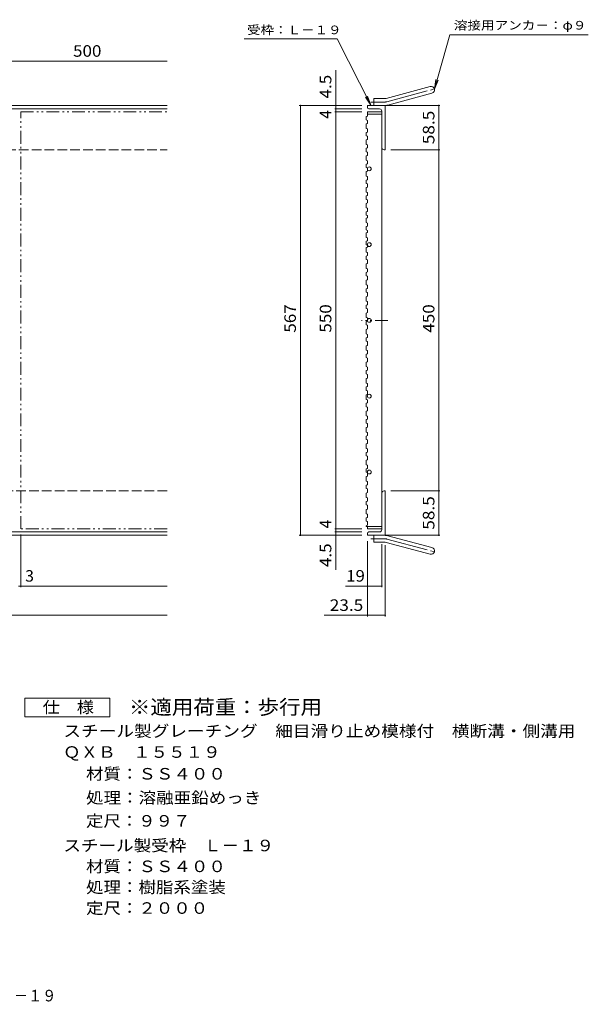
# Model space of a CAD drawing. Units: millimetres. Extents: x -898 to 891, y -689 to 677.
# Drawn here: x 141 to 891, y -689 to 609 of the extents above; entities that cross this region are included whole.
import ezdxf

# ---------------------------------------------------------------- set-up
doc = ezdxf.new("R2010")
doc.units = ezdxf.units.MM
doc.header["$LTSCALE"] = 5
for name, pattern in [('JWW_CENTER2', [13.546667, 11.006667, -0.846667, 0.846667, -0.846667]), ('JWW_DASHED3', [3.386667, 2.54, -0.846667]), ('JWW_PHANTOM1', [6.773333, 3.386667, -0.846667, 0.423333, -0.846667, 0.423333, -0.846667])]:
    doc.linetypes.add(name, pattern=pattern)
for name, color, linetype in [('B-1', 7, 'Continuous'), ('B-2', 7, 'Continuous'), ('B-4', 7, 'Continuous'), ('B-A', 7, 'Continuous'), ('F-4ﾚｲﾔ', 7, 'Continuous'), ('F-5ﾚｲﾔ', 7, 'Continuous')]:
    doc.layers.add(name, color=color, linetype=linetype)
doc.styles.add('ＭＳ ゴシック', font='txt', dxfattribs={"height": 1})

msp = doc.modelspace()

# ---------------------------------------------------------------- linework, layer by layer
at = {"layer": 'B-1', "color": 2, "linetype": 'Continuous', "lineweight": 9}
for p, q in [((624.6, 505.6), (682.8, 521.2)), ((627, 496.9), (685.2, 512.5)), ((-858.9, 496.3), (335.6, 496.3)), ((623.5, 496.3), (600, 496.3)), ((600, 496.3), (600, 493.8)), ((608.5, 496.3), (608.5, 505.3)), ((622.3, 505.3), (608.5, 505.3)), ((623.5, 496.3), (623.5, 437.8)), ((-858.9, 491.8), (335.6, 491.8)), ((602, 491.8), (616, 491.8)), ((619, 440.8), (619, 488.8)), ((622, 437.8), (623.5, 437.8)), ((622, -12.2), (623.5, -12.2)), ((623.5, -70.7), (623.5, -12.2)), ((619, -15.2), (619, -63.2)), ((335.6, -66.2), (-858.9, -66.2)), ((335.6, -70.7), (-858.9, -70.7)), ((600, -70.7), (600, -68.2)), ((623.5, -70.7), (600, -70.7)), ((602, -66.2), (616, -66.2)), ((608.5, -70.7), (608.5, -79.7)), ((627, -71.3), (685.2, -86.9)), ((622.3, -79.7), (608.5, -79.7)), ((624.6, -80), (682.8, -95.6))]:
    msp.add_line(p, q, dxfattribs=at)
at = {"layer": 'B-1', "color": 2, "linetype": 'JWW_CENTER2', "lineweight": 9}
for p, q in [((625.8, 501.3), (691, 518.7)), ((622.3, 500.8), (604.7, 500.8)), ((622.3, -75.2), (604.7, -75.2)), ((625.8, -75.7), (691, -93.1))]:
    msp.add_line(p, q, dxfattribs=at)
at = {"layer": 'B-1', "color": 2, "linetype": 'JWW_DASHED3', "lineweight": 9}
for p, q in [((-858.9, 437.8), (335.6, 437.8)), ((335.6, -12.2), (-858.9, -12.2))]:
    msp.add_line(p, q, dxfattribs=at)
at = {"layer": 'B-1', "color": 2, "linetype": 'Continuous', "lineweight": 9}
for centre, radius, start, end in [((684, 516.9), 4.5, 285.0001, 104.9999), ((602, 493.8), 2, 180, 270), ((622.3, 514.3), 9, 270, 285), ((622.3, 514.3), 18, 270, 285), ((616, 488.8), 3, 0, 90), ((622, 440.8), 3, 180, 270), ((622, -15.2), 3, 90, 180), ((616, -63.2), 3, 270, 0), ((602, -68.2), 2, 90, 180), ((622.3, -88.7), 18, 75, 90), ((622.3, -88.7), 9, 75, 90), ((684, -91.2), 4.5, 255.0001, 74.9999)]:
    msp.add_arc(centre, radius, start, end, dxfattribs=at)
at = {"layer": 'B-1', "color": 2, "linetype": 'JWW_CENTER2', "lineweight": 9}
for centre, start, end in [((622.3, 514.3), 270, 285), ((622.3, -88.7), 75, 90)]:
    msp.add_arc(centre, 13.5, start, end, dxfattribs=at)
at = {"layer": 'B-2', "color": 3, "linetype": 'JWW_PHANTOM1', "lineweight": 9}
for p, q in [((142.6, -62.2), (142.6, 487.8)), ((142.6, 487.8), (335.6, 487.8)), ((627, 212.8), (592, 212.8)), ((335.6, -62.2), (142.6, -62.2))]:
    msp.add_line(p, q, dxfattribs=at)
at = {"layer": 'B-2', "color": 3, "linetype": 'Continuous', "lineweight": 9}
for p, q in [((600, 487.8), (619, 487.8)), ((600, 484.8), (619, 484.8)), ((619, 487.8), (619, 362.8)), ((619, -62.2), (619, 362.8)), ((598.5, -59.2), (619, -59.2)), ((600, -62.2), (600, -59.2)), ((600, -62.2), (619, -62.2))]:
    msp.add_line(p, q, dxfattribs=at)
for centre in [(602.5, 412.8), (602.5, 312.8), (602.5, 212.8), (602.5, 112.8), (602.5, 12.8)]:
    msp.add_circle(centre, 2.5, dxfattribs=at)
at = {"layer": 'B-4', "color": 7, "linetype": 'Continuous', "lineweight": 9}
for p, q in [((708.8, 589.6), (688.3, 518)), ((708.8, 589.6), (891.5, 589.6)), ((437.3, 584.1), (559.9, 584.1)), ((559.9, 584.1), (604.3, 496.8)), ((-108.9, 554.8), (335.6, 554.8)), ((558.3, 543.1), (558.3, -116.2)), ((688.3, 518), (690.3, 530.4)), ((688.3, 518), (693.4, 529.5)), ((604.3, 496.8), (597.4, 507.2)), ((604.3, 496.8), (600.3, 508.6)), ((592.5, 496.3), (510, 496.3)), ((511.5, 496.3), (511.5, -70.7)), ((565.8, 496.3), (559.8, 496.3)), ((622, 496.3), (695.7, 496.3)), ((694.2, 496.3), (694.2, 437.8)), ((592.5, 491.8), (556.8, 491.8)), ((592.5, 487.8), (556.8, 487.8)), ((631, 437.8), (695.7, 437.8)), ((694.2, 437.8), (694.2, -12.2)), ((631, -12.2), (695.7, -12.2)), ((694.2, -12.2), (694.2, -70.7)), ((592.5, -62.2), (556.8, -62.2)), ((142.6, -69.7), (142.6, -139.1)), ((592.5, -70.7), (510, -70.7)), ((592.5, -66.2), (556.8, -66.2)), ((622, -70.7), (695.7, -70.7)), ((600, -78.2), (600, -177.7)), ((619, -82.3), (619, -139.1)), ((623.5, -83.8), (623.5, -177.7)), ((139.6, -137.6), (142.6, -137.6)), ((142.6, -137.6), (335.6, -137.6)), ((619, -137.6), (570.9, -137.6)), ((-858.9, -176.2), (335.6, -176.2)), ((623.5, -176.2), (543, -176.2))]:
    msp.add_line(p, q, dxfattribs=at)
at = {"layer": 'B-4', "color": 7, "linetype": 'Continuous', "lineweight": 9, "const_width": 1}
for points in [[(512, 496.3, 0.414214), (511.5, 496.8, 0.414214), (511, 496.3, 0.414214), (511.5, 495.8, 0.414214)], [(558.8, 496.3, 0.414214), (558.3, 496.8, 0.414214), (557.8, 496.3, 0.414214), (558.3, 495.8, 0.414214)], [(694.7, 496.3, 0.414214), (694.2, 496.8, 0.414214), (693.7, 496.3, 0.414214), (694.2, 495.8, 0.414214)], [(558.8, 491.8, 0.414214), (558.3, 492.3, 0.414214), (557.8, 491.8, 0.414214), (558.3, 491.3, 0.414214)], [(558.8, 487.8, 0.414214), (558.3, 488.3, 0.414214), (557.8, 487.8, 0.414214), (558.3, 487.3, 0.414214)], [(694.7, 437.8, 0.414214), (694.2, 438.3, 0.414214), (693.7, 437.8, 0.414214), (694.2, 437.3, 0.414214)], [(694.7, -12.2, 0.414214), (694.2, -11.7, 0.414214), (693.7, -12.2, 0.414214), (694.2, -12.7, 0.414214)], [(558.8, -62.2, 0.414214), (558.3, -61.7, 0.414214), (557.8, -62.2, 0.414214), (558.3, -62.7, 0.414214)], [(512, -70.7, 0.414214), (511.5, -70.2, 0.414214), (511, -70.7, 0.414214), (511.5, -71.2, 0.414214)], [(558.8, -66.2, 0.414214), (558.3, -65.7, 0.414214), (557.8, -66.2, 0.414214), (558.3, -66.7, 0.414214)], [(558.8, -70.7, 0.414214), (558.3, -70.2, 0.414214), (557.8, -70.7, 0.414214), (558.3, -71.2, 0.414214)], [(694.7, -70.7, 0.414214), (694.2, -70.2, 0.414214), (693.7, -70.7, 0.414214), (694.2, -71.2, 0.414214)], [(143.1, -137.6, 0.414214), (142.6, -137.1, 0.414214), (142.1, -137.6, 0.414214), (142.6, -138.1, 0.414214)], [(600.5, -137.6, 0.414214), (600, -137.1, 0.414214), (599.5, -137.6, 0.414214), (600, -138.1, 0.414214)], [(619.5, -137.6, 0.414214), (619, -137.1, 0.414214), (618.5, -137.6, 0.414214), (619, -138.1, 0.414214)], [(600.5, -176.2, 0.414214), (600, -175.7, 0.414214), (599.5, -176.2, 0.414214), (600, -176.7, 0.414214)], [(624, -176.2, 0.414214), (623.5, -175.7, 0.414214), (623, -176.2, 0.414214), (623.5, -176.7, 0.414214)]]:
    msp.add_lwpolyline(points, format="xyb", close=True, dxfattribs=at)
at = {"layer": 'B-A', "color": 3, "linetype": 'Continuous', "lineweight": 9}
for p, q in [((598.5, 481.7), (600, 482.2)), ((598.5, 477.2), (598.5, 481.7)), ((600, 482.2), (600, 487.8)), ((598.5, 477.2), (600, 476.6)), ((598.5, 471.9), (600, 472.4)), ((598.5, 465.9), (598.5, 471.9)), ((600, 472.4), (600, 476.6)), ((598.5, 465.9), (600, 465.4)), ((598.5, 460.7), (600, 461.2)), ((598.5, 456.2), (598.5, 460.7)), ((598.5, 456.2), (600, 455.7)), ((600, 461.2), (600, 465.4)), ((600, 451.5), (600, 455.7)), ((598.5, 450.9), (600, 451.5)), ((598.5, 444.9), (598.5, 450.9)), ((598.5, 444.9), (600, 444.4)), ((600, 440.3), (600, 444.4)), ((598.5, 439.8), (600, 440.3)), ((598.5, 435.3), (598.5, 439.8)), ((598.5, 435.3), (600, 434.8)), ((598.5, 430), (600, 430.5)), ((598.5, 424), (598.5, 430)), ((600, 430.5), (600, 434.8)), ((598.5, 424), (600, 423.5)), ((598.5, 418.8), (600, 419.4)), ((598.5, 414.3), (598.5, 418.8)), ((600, 419.4), (600, 423.5)), ((598.5, 414.3), (600, 413.8)), ((598.5, 409.1), (600, 409.6)), ((598.5, 403.1), (598.5, 409.1)), ((598.5, 403.1), (600, 402.6)), ((600, 409.6), (600, 413.8)), ((598.5, 397.9), (600, 398.4)), ((598.5, 393.4), (598.5, 397.9)), ((598.5, 393.4), (600, 392.9)), ((600, 398.4), (600, 402.6)), ((600, 388.6), (600, 392.9)), ((598.5, 388.1), (600, 388.6)), ((598.5, 382.1), (598.5, 388.1)), ((598.5, 382.1), (600, 381.6)), ((598.5, 377), (600, 377.5)), ((598.5, 372.5), (598.5, 377)), ((600, 377.5), (600, 381.6)), ((598.5, 372.5), (600, 372)), ((598.5, 367.2), (600, 367.7)), ((598.5, 361.2), (598.5, 367.2)), ((600, 367.7), (600, 372)), ((598.5, 361.2), (600, 360.7)), ((598.5, 356), (600, 356.6)), ((598.5, 351.5), (598.5, 356)), ((598.5, 351.5), (600, 351)), ((600, 356.6), (600, 360.7)), ((600, 348.3), (600, 351)), ((598.5, 347.8), (600, 348.3)), ((598.5, 341.8), (598.5, 347.8)), ((598.5, 341.8), (600, 341.2)), ((600, 337.1), (600, 341.2)), ((598.5, 336.6), (600, 337.1)), ((598.5, 332.1), (598.5, 336.6)), ((598.5, 332.1), (600, 331.6)), ((598.5, 328.3), (600, 328.8)), ((598.5, 322.3), (598.5, 328.3)), ((600, 328.8), (600, 331.6)), ((598.5, 322.3), (600, 321.8)), ((598.5, 317.2), (600, 317.7)), ((598.5, 312.7), (598.5, 317.2)), ((598.5, 312.7), (600, 312.1)), ((600, 317.7), (600, 321.8)), ((600, 309.4), (600, 312.1)), ((598.5, 308.9), (600, 309.4)), ((598.5, 302.9), (598.5, 308.9)), ((598.5, 302.9), (600, 302.4)), ((600, 298.2), (600, 302.4)), ((598.5, 297.7), (600, 298.2)), ((598.5, 293.2), (598.5, 297.7)), ((598.5, 293.2), (600, 292.7)), ((598.5, 287.3), (600, 287.8)), ((598.5, 281.3), (598.5, 287.3)), ((600, 287.8), (600, 292.7)), ((598.5, 281.3), (600, 280.8)), ((598.5, 276.1), (600, 276.7)), ((598.5, 271.6), (598.5, 276.1)), ((600, 276.7), (600, 280.8)), ((598.5, 271.6), (600, 271.1)), ((598.5, 265.7), (600, 266.2)), ((598.5, 259.7), (598.5, 265.7)), ((600, 266.2), (600, 271.1)), ((598.5, 259.7), (600, 259.2)), ((598.5, 254.6), (600, 255.1)), ((598.5, 250.1), (598.5, 254.6)), ((598.5, 250.1), (600, 249.5)), ((600, 255.1), (600, 259.2)), ((600, 244.6), (600, 249.5)), ((598.5, 244.1), (600, 244.6)), ((598.5, 238.1), (598.5, 244.1)), ((598.5, 238.1), (600, 237.6)), ((600, 233.5), (600, 237.6)), ((598.5, 233), (600, 233.5)), ((598.5, 228.5), (598.5, 233)), ((598.5, 228.5), (600, 228)), ((598.5, 222.5), (600, 223.1)), ((598.5, 216.5), (598.5, 222.5)), ((600, 223.1), (600, 228)), ((598.5, 216.5), (600, 216)), ((598.5, 211.4), (600, 211.9)), ((598.5, 206.9), (598.5, 211.4)), ((600, 211.9), (600, 216)), ((598.5, 206.9), (600, 206.4)), ((598.5, 201), (600, 201.5)), ((598.5, 195), (598.5, 201)), ((598.5, 195), (600, 194.4)), ((600, 201.5), (600, 206.4)), ((598.5, 189.8), (600, 190.3)), ((598.5, 185.3), (598.5, 189.8)), ((598.5, 185.3), (600, 184.8)), ((600, 190.3), (600, 194.4)), ((600, 179.9), (600, 184.8)), ((598.5, 179.4), (600, 179.9)), ((598.5, 173.4), (598.5, 179.4)), ((598.5, 173.4), (600, 172.9)), ((600, 168.7), (600, 172.9)), ((598.5, 168.2), (600, 168.7)), ((598.5, 163.7), (598.5, 168.2)), ((598.5, 163.7), (600, 163.2)), ((598.5, 157.8), (600, 158.3)), ((598.5, 151.8), (598.5, 157.8)), ((600, 158.3), (600, 163.2)), ((598.5, 151.8), (600, 151.3)), ((598.5, 146.6), (600, 147.1)), ((598.5, 142.1), (598.5, 146.6)), ((600, 147.1), (600, 151.3)), ((598.5, 142.1), (600, 141.6)), ((598.5, 136.2), (600, 136.7)), ((598.5, 130.2), (598.5, 136.2)), ((598.5, 130.2), (600, 129.7)), ((600, 136.7), (600, 141.6)), ((598.5, 125), (600, 125.6)), ((598.5, 120.5), (598.5, 125)), ((598.5, 120.5), (600, 120)), ((600, 125.6), (600, 129.7)), ((600, 115.1), (600, 120)), ((598.5, 114.6), (600, 115.1)), ((598.5, 108.6), (598.5, 114.6)), ((598.5, 108.6), (600, 108.1)), ((598.5, 103.5), (600, 104)), ((600, 104), (600, 108.1)), ((598.5, 99), (598.5, 103.5)), ((598.5, 99), (600, 98.4)), ((598.5, 93), (600, 93.6)), ((598.5, 87), (598.5, 93)), ((600, 93.6), (600, 98.4)), ((598.5, 87), (600, 86.5)), ((598.5, 81.9), (600, 82.4)), ((598.5, 77.4), (598.5, 81.9)), ((600, 82.4), (600, 86.5)), ((598.5, 77.4), (600, 76.9)), ((598.5, 71.5), (600, 72)), ((598.5, 65.5), (598.5, 71.5)), ((598.5, 65.5), (600, 64.9)), ((600, 72), (600, 76.9)), ((598.5, 60.3), (600, 60.8)), ((598.5, 55.8), (598.5, 60.3)), ((598.5, 55.8), (600, 55.3)), ((600, 60.8), (600, 64.9)), ((600, 50.4), (600, 55.3)), ((598.5, 49.9), (600, 50.4)), ((598.5, 43.9), (598.5, 49.9)), ((598.5, 43.9), (600, 43.4)), ((598.5, 38.7), (600, 39.2)), ((600, 39.2), (600, 43.4)), ((598.5, 34.2), (598.5, 38.7)), ((598.5, 34.2), (600, 33.7)), ((598.5, 28.3), (600, 28.8)), ((598.5, 22.3), (598.5, 28.3)), ((600, 28.8), (600, 33.7)), ((598.5, 22.3), (600, 21.8)), ((598.5, 17.1), (600, 17.6)), ((598.5, 12.6), (598.5, 17.1)), ((600, 17.6), (600, 21.8)), ((598.5, 12.6), (600, 12.1)), ((598.5, 6.7), (600, 7.2)), ((598.5, 0.7), (598.5, 6.7)), ((598.5, 0.7), (600, 0.2)), ((600, 7.2), (600, 12.1)), ((600, -3.9), (600, 0.2)), ((598.5, -4.5), (600, -3.9)), ((598.5, -9), (598.5, -4.5)), ((598.5, -9), (600, -9.5)), ((600, -14.4), (600, -9.5)), ((598.5, -14.9), (600, -14.4)), ((598.5, -20.9), (598.5, -14.9)), ((598.5, -20.9), (600, -21.4)), ((598.5, -26), (600, -25.5)), ((600, -25.5), (600, -21.4)), ((598.5, -30.5), (598.5, -26)), ((598.5, -30.5), (600, -31.1)), ((598.5, -36.5), (600, -36)), ((598.5, -42.5), (598.5, -36.5)), ((600, -36), (600, -31.1)), ((598.5, -42.5), (600, -43)), ((598.5, -47.6), (600, -47.1)), ((598.5, -52.1), (598.5, -47.6)), ((600, -47.1), (600, -43)), ((598.5, -52.1), (600, -52.6)), ((598.5, -58.1), (600, -57.5)), ((598.5, -59.2), (598.5, -58.1)), ((600, -57.5), (600, -52.6))]:
    msp.add_line(p, q, dxfattribs=at)
at = {"layer": 'F-4ﾚｲﾔ', "color": 2, "linetype": 'Continuous', "lineweight": 9}
for p, q in [((147.8, -310.3), (147.8, -285.3)), ((147.8, -285.3), (260.3, -285.3)), ((260.3, -285.3), (260.3, -310.3)), ((260.3, -310.3), (147.8, -310.3))]:
    msp.add_line(p, q, dxfattribs=at)

# ---------------------------------------------------------------- texts
at = {"layer": 'B-4', "color": 7, "linetype": 'Continuous', "lineweight": 9, "style": 'ＭＳ ゴシック'}
for s, width, p in [('受枠：Ｌ－１９', 1.142857, (441.1, 590.3)), ('溶接用アンカ－：φ９', 1.15, (714, 596.4))]:
    msp.add_text(s, height=11.43, dxfattribs=dict(at, width=width)).set_placement(p)
at = {"layer": 'B-4', "color": 2, "linetype": 'Continuous', "lineweight": 9, "style": 'ＭＳ ゴシック'}
for s, width, p in [('500', 1.083333, (211.5, 560.6)), ('19', 1.0625, (572.1, -131.8)), ('23.5', 1.09375, (550.3, -170.4))]:
    msp.add_text(s, height=15.24, dxfattribs=dict(at, width=width)).set_placement(p)
for s, width, p in [('4.5', 1.083333, (552.4, 505.5)), ('58.5', 1.09375, (688.4, 445.2)), ('567', 1.083333, (505.6, 196.6)), ('550', 1.083333, (552.4, 196.6)), ('450', 1.083333, (688.4, 196.6)), ('58.5', 1.09375, (688.4, -63.3)), ('4.5', 1.083333, (552.4, -112.6))]:
    msp.add_text(s, height=15.24, rotation=90, dxfattribs=dict(at, width=width)).set_placement(p)
for p in [(552.4, 478.8), (552.4, -61.6)]:
    msp.add_text('4', height=15.2, rotation=90, dxfattribs=at).set_placement(p)
msp.add_text('3', height=15.2, dxfattribs=at).set_placement((148.4, -131.8))
at = {"layer": 'F-4ﾚｲﾔ', "color": 2, "linetype": 'Continuous', "lineweight": 9, "style": 'ＭＳ ゴシック'}
for s, width, p in [('仕\u3000様', 1.083333, (171.5, -305)), ('スチール製グレーチング\u3000細目滑り止め模様付\u3000横断溝・側溝用', 1.12069, (198.8, -336.5)), ('ＱＸＢ\u3000１５５１９', 1.111111, (198.4, -364.2)), ('材質：ＳＳ４００', 1.109375, (228.7, -392.9)), ('処理：溶融亜鉛めっき', 1.1125, (228.7, -424.5)), ('定尺：９９７', 1.104167, (228.7, -455)), ('スチール製受枠\u3000Ｌ－１９', 1.114583, (198.8, -487.5)), ('材質：ＳＳ４００', 1.109375, (228.7, -515)), ('処理：樹脂系塗装', 1.109375, (228.7, -542.5)), ('定尺：２０００', 1.107143, (228.7, -570))]:
    msp.add_text(s, height=15.24, dxfattribs=dict(at, width=width)).set_placement(p)
at = {"layer": 'F-5ﾚｲﾔ', "color": 3, "linetype": 'Continuous', "lineweight": 9, "style": 'ＭＳ ゴシック', "width": 1.088889}
msp.add_text('※適用荷重：歩行用', height=19.05, dxfattribs=at).set_placement((285.3, -306.8))
at = {"layer": 'F-5ﾚｲﾔ', "color": 2, "linetype": 'Continuous', "lineweight": 9, "style": 'ＭＳ ゴシック', "width": 0.898214}
msp.add_text('ＱＸＢ\u3000１５５１９＋Ｌ－１９', height=15.24, dxfattribs=at).set_placement((-71.9, -685.5))

doc.saveas('drawing.dxf')
